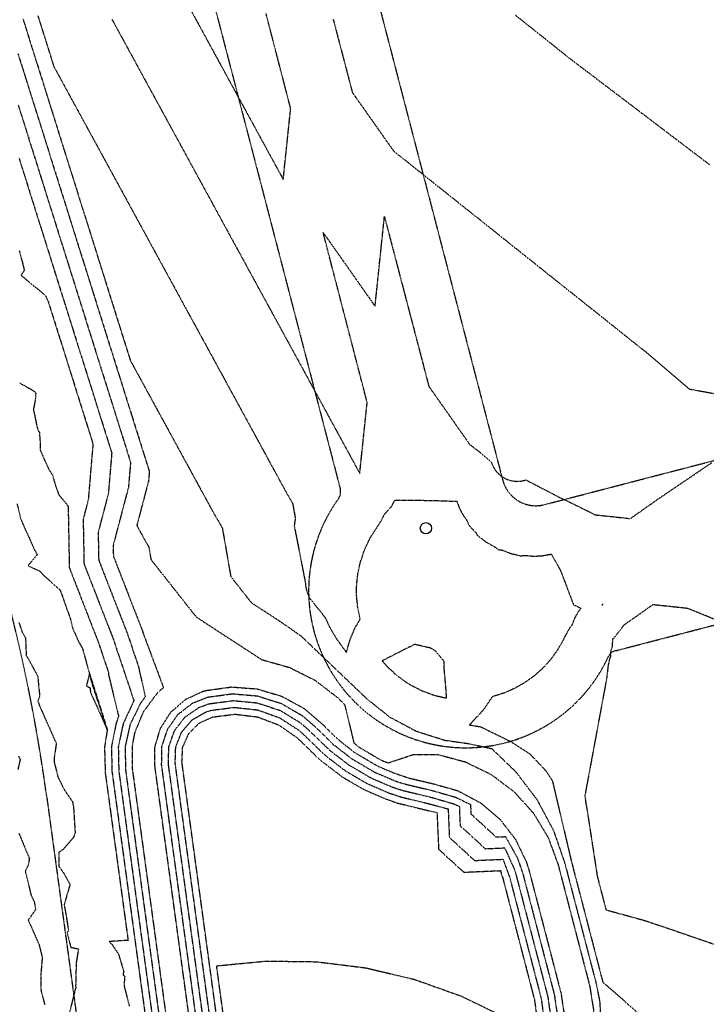
# Model space of a CAD drawing. Units: feet. Extents: x 2139701 to 2143101, y 13659187 to 13663458.
# Drawn here: x 2139856 to 2140157, y 13662780 to 13663213 of the extents above; entities that cross this region are included whole.
import ezdxf

# ---------------------------------------------------------------- set-up
doc = ezdxf.new("R2010")
doc.units = ezdxf.units.FT
doc.header["$MEASUREMENT"] = 0
doc.linetypes.add('HIDDEN2', pattern=[0.1875, 0.125, -0.0625])
doc.linetypes.add('MP1263200$0$HIDDEN2', pattern=[0.1875, 0.125, -0.0625])
for name, color, linetype in [('CE-TOPO-MAJR', 37, 'HIDDEN2'), ('CE-TOPO-MINR', 39, 'HIDDEN2'), ('MP1263200$0$CE-POINT-WELL', 253, 'Continuous'), ('MP1263200$0$CP-ESMT-UTIL-U11', 252, 'MP1263200$0$HIDDEN2'), ('MP1263200$0$VE-ESMT-LINE', 253, 'MP1263200$0$HIDDEN2')]:
    doc.layers.add(name, color=color, linetype=linetype)

msp = doc.modelspace()

# ---------------------------------------------------------------- linework, layer by layer
at = {"layer": 'CE-TOPO-MAJR', "color": 37, "linetype": 'HIDDEN2', "lineweight": -3}
for points, elevation in [([(2139857, 13663213.34), (2139857.7, 13663211.13), (2139860.01, 13663203.79), (2139860.68, 13663201.64), (2139863.01, 13663194.23), (2139865.41, 13663186.59), (2139866.01, 13663184.68), (2139866.61, 13663182.78), (2139869.01, 13663175.13), (2139869.57, 13663173.36), (2139872.01, 13663165.58), (2139872.55, 13663163.86), (2139875.01, 13663156.02), (2139875.51, 13663154.43), (2139878.01, 13663146.47), (2139878.49, 13663144.96), (2139881.02, 13663136.92), (2139883.64, 13663128.58), (2139884.02, 13663127.37), (2139884.4, 13663126.16), (2139887.02, 13663117.82), (2139889.74, 13663109.15), (2139890.02, 13663108.26), (2139892.81, 13663099.4), (2139893.02, 13663098.71), (2139893.21, 13663098.1), (2139896.02, 13663089.16), (2139896.16, 13663088.7), (2139899.02, 13663079.61), (2139899.11, 13663079.32), (2139902.02, 13663070.06), (2139902.06, 13663069.94), (2139904.14, 13663063.31), (2139905.54, 13663060.74), (2139905.59, 13663060.65), (2139910.31, 13663052.01), (2139910.53, 13663051.6), (2139915.07, 13663043.27), (2139915.46, 13663042.55), (2139915.82, 13663041.91), (2139919.61, 13663034.95), (2139920.31, 13663033.67), (2139920.4, 13663033.51), (2139924.61, 13663025.8), (2139925.34, 13663024.46), (2139929.37, 13663017.06), (2139930.27, 13663015.41), (2139934.14, 13663008.32), (2139935.21, 13663006.36), (2139938.9, 13662999.58), (2139940.14, 13662997.31), (2139941.99, 13662994.12), (2139944.52, 13662989.75), (2139948.25, 13662968.34), (2139957.27, 13662956.91), (2139970.36, 13662948.38), (2139979.16, 13662942.22), (2140007.84, 13662914.79), (2140018.11, 13662906.61), (2140029.7, 13662900.44), (2140042.22, 13662896.47), (2140052.65, 13662894.98), (2140062.83, 13662892.78), (2140073.46, 13662882.53), (2140082.68, 13662870.37), (2140089.89, 13662856.91), (2140094.9, 13662842.49), (2140108.71, 13662789.41), (2140110.25, 13662781.71), (2140110.86, 13662768.87)], 565), ([(2139855.43, 13663053.52), (2139861.37, 13663050.16), (2139862.27, 13663049.5), (2139862.64, 13663048.81), (2139862.51, 13663047.76), (2139862.71, 13663047.69), (2139861.58, 13663041.7), (2139862.15, 13663039.23), (2139863.17, 13663034.03), (2139863.75, 13663032.47), (2139864.21, 13663031.74), (2139864.47, 13663028.23), (2139864.58, 13663025.83), (2139864.61, 13663023.91), (2139866.52, 13663019.5), (2139868.34, 13663015.48), (2139869.94, 13663013.04), (2139870.92, 13663009.59), (2139872.66, 13663004.46), (2139876.84, 13662999.28), (2139877.3, 13662974.86), (2139877.35, 13662972.28), (2139879.63, 13662966.41), (2139881.76, 13662960.94), (2139882.54, 13662958.92), (2139882.66, 13662958.61), (2139883.32, 13662956.92), (2139885.82, 13662950.48), (2139887.5, 13662946.18), (2139890.12, 13662939.44), (2139894.61, 13662926.03), (2139894.46, 13662925.78), (2139898.98, 13662906.97), (2139897.94, 13662904.04), (2139895.83, 13662893.42), (2139896.09, 13662882.59), (2139924.08, 13662677.23)], 560), ([(2139951.82, 13662681.01), (2139923.84, 13662886.37), (2139924.08, 13662893.44), (2139926.65, 13662900.03), (2139931.27, 13662905.39), (2139937.4, 13662908.92), (2139939.58, 13662909.59), (2139949.76, 13662910.89), (2139959.96, 13662909.79), (2139969.63, 13662906.36), (2139978.24, 13662900.79), (2139982.23, 13662897.04), (2139987.71, 13662891.68), (2139989.08, 13662890.49), (2139990.2, 13662889.45), (2139992.19, 13662887.9), (2139998.65, 13662882.97), (2139998.81, 13662882.87), (2140006.17, 13662878.55), (2140007.86, 13662877.56), (2140008.03, 13662877.46), (2140015.48, 13662874.23), (2140017.8, 13662873.25), (2140020.14, 13662872.5), (2140022.67, 13662871.6), (2140035.5, 13662868.49), (2140043.69, 13662866.27), (2140044.23, 13662853.76), (2140055.29, 13662843.62), (2140067.79, 13662844.16), (2140070.71, 13662836.19), (2140084.52, 13662783.12), (2140085.92, 13662772.96)], 560)]:
    msp.add_lwpolyline(points, dxfattribs=dict(at, elevation=elevation))
at = {"layer": 'CE-TOPO-MAJR', "color": 37, "linetype": 'HIDDEN2', "lineweight": -3, "elevation": 565}
msp.add_lwpolyline([(2140033.84, 13662917.59), (2140037.85, 13662916.15), (2140038.58, 13662915.98), (2140043.01, 13662914.97), (2140042.73, 13662919.31), (2140041.99, 13662927.7), (2140041.91, 13662928.46), (2140041.91, 13662930.12), (2140041.92, 13662931.07), (2140041.36, 13662931.77), (2140040.61, 13662932.7), (2140038.21, 13662935.64), (2140036.11, 13662936.86), (2140035.99, 13662936.93), (2140032.23, 13662937.81), (2140030.64, 13662938.18), (2140028.94, 13662938.57), (2140028.33, 13662938.22), (2140027.38, 13662937.67), (2140026.65, 13662937.43), (2140022.27, 13662935.18), (2140014.74, 13662931.34), (2140017.34, 13662928.42), (2140017.84, 13662927.96), (2140021.03, 13662925.05), (2140022.28, 13662924.12), (2140025.05, 13662922.08), (2140025.98, 13662921.5), (2140027.15, 13662920.77), (2140029.3, 13662919.68), (2140032.36, 13662918.13), (2140033.84, 13662917.59)], close=True, dxfattribs=at)
at = {"layer": 'CE-TOPO-MINR', "color": 39, "linetype": 'HIDDEN2', "lineweight": -3}
for points, elevation in [([(2139928.8, 13663220.72), (2139933.28, 13663212.52), (2139933.57, 13663211.99), (2139938.21, 13663203.47), (2139938.33, 13663203.25), (2139941.65, 13663197.17), (2139942.93, 13663194.81), (2139943.15, 13663194.42), (2139947.17, 13663187.05), (2139948.08, 13663185.37), (2139951.4, 13663179.3), (2139953.02, 13663176.32), (2139955.63, 13663171.54), (2139957.96, 13663167.27), (2139959.86, 13663163.78), (2139962.89, 13663158.22), (2139964.09, 13663156.02), (2139967.83, 13663149.17), (2139968.32, 13663148.27), (2139971.29, 13663142.83), (2139971.85, 13663148.28), (2139972.06, 13663150.28), (2139972.67, 13663156.06), (2139973.17, 13663160.9), (2139974.26, 13663171.31), (2139974.28, 13663171.52), (2139974.29, 13663171.62), (2139974.32, 13663171.88), (2139974.5, 13663173.59), (2139974.54, 13663174.01), (2139972.62, 13663181.42), (2139972.34, 13663182.52), (2139970.12, 13663191.1), (2139969.46, 13663193.65), (2139967.61, 13663200.78), (2139966.58, 13663204.77), (2139965.11, 13663210.46), (2139963.7, 13663215.89)], 568), ([(2139863.56, 13663214.68), (2139866.46, 13663205.46), (2139866.52, 13663205.26), (2139869.46, 13663195.91), (2139870.54, 13663192.46), (2139873.59, 13663186.88), (2139873.69, 13663186.68), (2139878.35, 13663178.14), (2139878.63, 13663177.63), (2139878.93, 13663177.08), (2139883.57, 13663168.58), (2139887.88, 13663160.67), (2139888.5, 13663159.53), (2139892.65, 13663151.93), (2139893.44, 13663150.49), (2139897.41, 13663143.19), (2139898.37, 13663141.44), (2139902.18, 13663134.46), (2139903.31, 13663132.39), (2139904.52, 13663130.16), (2139908.24, 13663123.34), (2139911.71, 13663116.98), (2139913.18, 13663114.29), (2139916.47, 13663108.25), (2139918.11, 13663105.24), (2139921.24, 13663099.51), (2139923.05, 13663096.19), (2139926, 13663090.77), (2139927.98, 13663087.14), (2139930.11, 13663083.25), (2139932.92, 13663078.09), (2139935.53, 13663073.3), (2139937.85, 13663069.05), (2139940.3, 13663064.56), (2139942.79, 13663060), (2139945.07, 13663055.82), (2139947.72, 13663050.95), (2139950.11, 13663046.57), (2139951.87, 13663043.34), (2139952.2, 13663042.75), (2139952.66, 13663041.9), (2139954.6, 13663038.35), (2139957.6, 13663032.85), (2139959.36, 13663029.61), (2139962.53, 13663023.8), (2139964.13, 13663020.87), (2139967.47, 13663014.75), (2139968.89, 13663012.14), (2139972.4, 13663005.7), (2139975.41, 13663000.52), (2139976.61, 13662993.78), (2139976.41, 13662992.81), (2139976.31, 13662992.29), (2139976.13, 13662990.64), (2139981.05, 13662965.41), (2139981.12, 13662964.33), (2139981.36, 13662962.98), (2139981.6, 13662962.14), (2139981.85, 13662961.28), (2139982.7, 13662959.11), (2139989.66, 13662950.38), (2139991.61, 13662946.17), (2139994.47, 13662941.31), (2139998.54, 13662935.65), (2139999.08, 13662935.01), (2139999.25, 13662935.7), (2139999.25, 13662935.83), (2140000.71, 13662940.96), (2140001.77, 13662943.29), (2140002.74, 13662945.72), (2140005.09, 13662949.69), (2140005.03, 13662949.87), (2140004.18, 13662953.98), (2140004.01, 13662954.77), (2140003.65, 13662958.35), (2140003.51, 13662959.74), (2140003.52, 13662961.46), (2140003.52, 13662962.5), (2140003.52, 13662963.78), (2140003.53, 13662964.74), (2140003.8, 13662967.23), (2140004.06, 13662969.72), (2140004.74, 13662972.85), (2140005.12, 13662974.6), (2140006.52, 13662978.77), (2140007.01, 13662980.21), (2140009.13, 13662984.63), (2140009.57, 13662985.54), (2140009.66, 13662985.68), (2140010.18, 13662986.47), (2140010.43, 13662986.86), (2140012.78, 13662990.52), (2140013.94, 13662992.25), (2140014.02, 13662992.38), (2140015.77, 13662995.85), (2140015.86, 13662995.92), (2140015.9, 13662995.97), (2140018.71, 13662998.95), (2140020.31, 13663001.96), (2140035.78, 13663001.84), (2140047.56, 13663001.45), (2140048.55, 13662998.58), (2140049.97, 13662995.81), (2140051.83, 13662993.21), (2140053.03, 13662990.62), (2140055.94, 13662987.58), (2140056.45, 13662986.54), (2140060.04, 13662983.75), (2140064.03, 13662981.47), (2140065.96, 13662980.14), (2140067.12, 13662980.12), (2140071.18, 13662978.51), (2140075.49, 13662977.49), (2140077.49, 13662977.67), (2140081.24, 13662977.32), (2140085.08, 13662977.51), (2140088.95, 13662978.26), (2140093.06, 13662970.99), (2140098.72, 13662956.03), (2140101.94, 13662954.48), (2140100.68, 13662952.65), (2140099.26, 13662950.18), (2140098.02, 13662947.01), (2140097.22, 13662946.03), (2140097.18, 13662945.98), (2140095.19, 13662942.46), (2140095.05, 13662942.21), (2140094.97, 13662942.04), (2140093.86, 13662939.79), (2140092.9, 13662938.17), (2140092.79, 13662937.99), (2140091.54, 13662935.88), (2140091.31, 13662935.5), (2140090.77, 13662934.77), (2140088.32, 13662931.49), (2140087.4, 13662930.48), (2140084.94, 13662927.81), (2140082.64, 13662925.78), (2140081.18, 13662924.51), (2140079.11, 13662923.03), (2140077.11, 13662921.61), (2140076.26, 13662921.13), (2140075.1, 13662920.47), (2140074.25, 13662920), (2140072.75, 13662919.15), (2140068.99, 13662917.51), (2140068.17, 13662917.16), (2140063.46, 13662915.67), (2140063.4, 13662915.65), (2140063.1, 13662915.59), (2140059.21, 13662909.81), (2140054.67, 13662904.94), (2140053.95, 13662904.07), (2140053.79, 13662903.92), (2140052.95, 13662903.2), (2140053.96, 13662903.05), (2140058.04, 13662902.33), (2140071.02, 13662895.98), (2140079.53, 13662890.48), (2140086.52, 13662883.14), (2140089.44, 13662878.69), (2140097.81, 13662843.24), (2140111.61, 13662790.17), (2140150.06, 13662756.56)], 566), ([(2140073.07, 13663215.19), (2140080.29, 13663209.43), (2140081.9, 13663208.15), (2140090.06, 13663201.64), (2140090.72, 13663201.11), (2140096.9, 13663196.19), (2140099.84, 13663193.95), (2140100.09, 13663193.76), (2140109.65, 13663186.49), (2140110.7, 13663185.69), (2140119.46, 13663179.03), (2140121.31, 13663177.62), (2140129.26, 13663171.58), (2140131.93, 13663169.55), (2140139.07, 13663164.12), (2140142.54, 13663161.48), (2140148.88, 13663156.66), (2140153.16, 13663153.41), (2140158.68, 13663149.21)], 569), ([(2139896.08, 13663213.17), (2139898.81, 13663208.17), (2139901.02, 13663204.12), (2139903.58, 13663199.43), (2139905.95, 13663195.07), (2139908.34, 13663190.7), (2139910.89, 13663186.02), (2139913.63, 13663181.01), (2139915.82, 13663176.98), (2139917.87, 13663173.22), (2139920.76, 13663167.93), (2139922.64, 13663164.48), (2139925.7, 13663158.88), (2139927.4, 13663155.75), (2139930.63, 13663149.83), (2139932.17, 13663147.01), (2139935.57, 13663140.78), (2139939.22, 13663134.09), (2139940.5, 13663131.73), (2139941.7, 13663129.54), (2139945.44, 13663122.68), (2139946.46, 13663120.8), (2139950.37, 13663113.63), (2139951.23, 13663112.06), (2139955.31, 13663104.58), (2139955.99, 13663103.32), (2139960.24, 13663095.54), (2139964.81, 13663087.17), (2139965.18, 13663086.49), (2139965.52, 13663085.85), (2139970.11, 13663077.44), (2139970.29, 13663077.11), (2139975.05, 13663068.39), (2139975.06, 13663068.38), (2139975.25, 13663068.02), (2139979.31, 13663060.58), (2139979.98, 13663059.34), (2139983.04, 13663053.73), (2139984.13, 13663051.73), (2139984.67, 13663050.75), (2139984.92, 13663050.29), (2139987.77, 13663045.07), (2139989.85, 13663041.24), (2139992, 13663037.31), (2139994.79, 13663032.19), (2139996.23, 13663029.55), (2139999.73, 13663023.14), (2140000.46, 13663021.79), (2140004.66, 13663014.1), (2140004.88, 13663013.71), (2140004.93, 13663014.17), (2140005.73, 13663021.82), (2140006.04, 13663024.79), (2140006.54, 13663029.59), (2140007.15, 13663035.41), (2140007.36, 13663037.37), (2140007.92, 13663042.74), (2140007.97, 13663043.29), (2140008.14, 13663044.87), (2140007.86, 13663045.93), (2140007.82, 13663046.09), (2140005.36, 13663055.61), (2140005.3, 13663055.84), (2140004.96, 13663057.15), (2140004.57, 13663058.65), (2140002.85, 13663065.29), (2140002.07, 13663068.33), (2140000.35, 13663074.97), (2139999.19, 13663079.46), (2139997.84, 13663084.65), (2139996.31, 13663090.58), (2139995.34, 13663094.33), (2139993.43, 13663101.7), (2139992.83, 13663104.01), (2139990.55, 13663112.82), (2139990.33, 13663113.7), (2139988.81, 13663119.54), (2139992.52, 13663114.27), (2139993.89, 13663112.32), (2139998.67, 13663105.53), (2140002.3, 13663100.36), (2140004.81, 13663096.8), (2140010.71, 13663088.41), (2140010.95, 13663088.06), (2140011.61, 13663087.14), (2140011.7, 13663088.02), (2140011.72, 13663088.26), (2140012.57, 13663096.39), (2140012.83, 13663098.88), (2140013.45, 13663104.76), (2140013.94, 13663109.51), (2140014.32, 13663113.12), (2140015.05, 13663120.13), (2140015.19, 13663121.49), (2140015.72, 13663126.54), (2140017.07, 13663121.37), (2140017.25, 13663120.7), (2140019.31, 13663112.8), (2140019.78, 13663111.02), (2140021.55, 13663104.24), (2140022.31, 13663101.35), (2140023.79, 13663095.68), (2140024.84, 13663091.67), (2140026.03, 13663087.11), (2140027.37, 13663082), (2140028.27, 13663078.55), (2140029.9, 13663072.33), (2140030.42, 13663070.32), (2140032.03, 13663064.19), (2140032.09, 13663063.94), (2140032.43, 13663062.65), (2140032.75, 13663061.42), (2140034.96, 13663052.98), (2140034.99, 13663052.86), (2140035.24, 13663051.92), (2140035.4, 13663051.68), (2140036.47, 13663050.17), (2140040.71, 13663044.14), (2140043.15, 13663040.67), (2140046.85, 13663035.4), (2140052.83, 13663026.9), (2140052.99, 13663026.67), (2140053.27, 13663026.3), (2140057.25, 13663023.32), (2140062.6, 13663018.84), (2140063.4, 13663016.79), (2140064.54, 13663014.94), (2140065.98, 13663013.34), (2140067.68, 13663012.03), (2140069.57, 13663011.06), (2140071.6, 13663010.44), (2140073.7, 13663010.19), (2140075.81, 13663010.32), (2140077.85, 13663010.82), (2140093.35, 13663002.78), (2140095.42, 13663001.87), (2140106.74, 13662996.28), (2140107.96, 13662995.6), (2140108.37, 13662995.48), (2140115.7, 13662994.71), (2140118.39, 13662994.42), (2140121.33, 13662994.11), (2140123.7, 13662993.86), (2140125.65, 13662995.24), (2140128.07, 13662996.94), (2140136.33, 13663002.75), (2140136.85, 13663003.1), (2140145.59, 13663009.03), (2140153.03, 13663014.07), (2140159.44, 13663018.41)], 567), ([(2139993.2, 13663213.31), (2139994.64, 13663207.81), (2139995.44, 13663204.74), (2139997.17, 13663198.14), (2139997.68, 13663196.18), (2139999.7, 13663188.46), (2139999.92, 13663187.61), (2140001.64, 13663181.06), (2140002.81, 13663179.39), (2140002.87, 13663179.31), (2140003.08, 13663179.01), (2140007.52, 13663172.69), (2140009.22, 13663170.28), (2140012.89, 13663165.07), (2140015.37, 13663161.54), (2140019.67, 13663155.42), (2140021.62, 13663153.87), (2140022.6, 13663153.09), (2140028.14, 13663148.67), (2140032.37, 13663145.3), (2140034.65, 13663143.47), (2140039.23, 13663139.82), (2140041.86, 13663137.73), (2140042.14, 13663137.51), (2140050.68, 13663130.69), (2140051.91, 13663129.72), (2140059.51, 13663123.66), (2140061.68, 13663121.93), (2140064.37, 13663119.78), (2140071.45, 13663114.13), (2140077.16, 13663109.58), (2140081.22, 13663106.34), (2140085.98, 13663102.54), (2140090.99, 13663098.55), (2140094.81, 13663095.51), (2140100.76, 13663090.76), (2140106.84, 13663085.91), (2140108.97, 13663084.21), (2140109.33, 13663083.92), (2140110.53, 13663082.97), (2140112.46, 13663081.43), (2140120.3, 13663075.18), (2140121.28, 13663074.39), (2140130.07, 13663067.39), (2140130.11, 13663067.36), (2140130.49, 13663067.05), (2140149.59, 13663050.77), (2140224.74, 13663037.26)], 568), ([(2139854.84, 13663198.01), (2139856.56, 13663192.55), (2139858.32, 13663186.92), (2139859.56, 13663183), (2139860.78, 13663179.1), (2139862.56, 13663173.45), (2139863.75, 13663169.66), (2139865.56, 13663163.9), (2139866.77, 13663160.05), (2139868.56, 13663154.35), (2139869.75, 13663150.56), (2139871.56, 13663144.79), (2139872.77, 13663140.96), (2139874.56, 13663135.24), (2139876.43, 13663129.31), (2139877.56, 13663125.69), (2139878.7, 13663122.06), (2139880.57, 13663116.14), (2139882.5, 13663109.98), (2139883.57, 13663106.59), (2139885.58, 13663100.19), (2139886.57, 13663097.03), (2139887.46, 13663094.2), (2139889.57, 13663087.48), (2139890.42, 13663084.78), (2139892.57, 13663077.93), (2139893.37, 13663075.38), (2139895.57, 13663068.38), (2139896.33, 13663065.98), (2139898.57, 13663058.83), (2139899.32, 13663056.44), (2139901.58, 13663049.27), (2139903.92, 13663041.83), (2139904.58, 13663039.72), (2139905.12, 13663037.98), (2139907.1, 13663031.69), (2139907.48, 13663030.48), (2139909.94, 13663022.66), (2139912.49, 13663014.52), (2139912.15, 13663010.4), (2139907, 13662990.83), (2139908.53, 13662988.01), (2139910.34, 13662984.67), (2139912.26, 13662981.36), (2139913.23, 13662975.78), (2139933.08, 13662950.61), (2139961.87, 13662931.85), (2139973.98, 13662928.45), (2139985.22, 13662922.82), (2139995.19, 13662915.17), (2139998.25, 13662912.12), (2140002.3, 13662895.32), (2140003.27, 13662894.46), (2140004.72, 13662893.32), (2140004.89, 13662893.22), (2140005.45, 13662892.89), (2140013.94, 13662887.91), (2140014.1, 13662887.81), (2140015.81, 13662887.1), (2140017.49, 13662886.53), (2140028.17, 13662890.12), (2140039.19, 13662890.18), (2140051.33, 13662886.9), (2140062.62, 13662881.38), (2140072.66, 13662873.82), (2140081.09, 13662864.49), (2140087.6, 13662853.73), (2140091.95, 13662841.94), (2140092, 13662841.73), (2140105.81, 13662788.66), (2140107.8, 13662776.25)], 564), ([(2139854.96, 13663175.42), (2139856.11, 13663171.77), (2139857.93, 13663165.96), (2139859.11, 13663162.22), (2139860.99, 13663156.23), (2139862.11, 13663152.67), (2139863.99, 13663146.68), (2139865.11, 13663143.12), (2139867.04, 13663136.96), (2139868.11, 13663133.56), (2139869.22, 13663130.04), (2139871.11, 13663124.01), (2139873.01, 13663117.97), (2139874.11, 13663114.46), (2139875.26, 13663110.81), (2139877.12, 13663104.91), (2139878.35, 13663100.97), (2139880.12, 13663095.36), (2139881.71, 13663090.3), (2139883.12, 13663085.8), (2139884.67, 13663080.85), (2139886.12, 13663076.25), (2139887.63, 13663071.44), (2139889.12, 13663066.7), (2139890.59, 13663062.02), (2139892.12, 13663057.15), (2139893.64, 13663052.31), (2139895.12, 13663047.6), (2139896.67, 13663042.69), (2139898.12, 13663038.04), (2139899.33, 13663034.2), (2139900.65, 13663030.01), (2139900.9, 13663029.2), (2139902.54, 13663024), (2139904.24, 13663018.58), (2139903.32, 13663007.62), (2139896.61, 13662982.1), (2139896.69, 13662977.77), (2139896.7, 13662977.31), (2139897.11, 13662976.27), (2139897.48, 13662975.3), (2139897.62, 13662974.94), (2139897.64, 13662974.89), (2139897.76, 13662974.59), (2139909.43, 13662944.59), (2139909.45, 13662944.55), (2139909.47, 13662944.47), (2139909.62, 13662944.02), (2139909.72, 13662943.6), (2139918.67, 13662919.63), (2139915.64, 13662916.75), (2139909.82, 13662908.89), (2139906.09, 13662899.85), (2139905.84, 13662898.93), (2139904.89, 13662893.59), (2139905.01, 13662883.81), (2139933, 13662678.45)], 563), ([(2139855.21, 13663152.41), (2139855.66, 13663150.99), (2139858.23, 13663142.81), (2139858.66, 13663141.44), (2139861.32, 13663132.97), (2139861.66, 13663131.89), (2139862.01, 13663130.76), (2139864.66, 13663122.33), (2139867.32, 13663113.88), (2139867.66, 13663112.78), (2139868.02, 13663111.64), (2139870.66, 13663103.23), (2139871.12, 13663101.76), (2139873.66, 13663093.68), (2139875.95, 13663086.4), (2139876.67, 13663084.12), (2139878.93, 13663076.92), (2139879.67, 13663074.57), (2139881.89, 13663067.5), (2139882.67, 13663065.02), (2139884.86, 13663058.06), (2139885.67, 13663055.47), (2139887.96, 13663048.19), (2139888.67, 13663045.92), (2139889.41, 13663043.55), (2139891.67, 13663036.36), (2139893.54, 13663030.42), (2139894.2, 13663028.33), (2139894.32, 13663027.93), (2139895.14, 13663025.34), (2139895.99, 13663022.63), (2139894.49, 13663004.84), (2139890.02, 13662987.83), (2139890.23, 13662976.8), (2139890.25, 13662975.63), (2139891.28, 13662972.98), (2139892.24, 13662970.51), (2139892.6, 13662969.6), (2139892.65, 13662969.46), (2139892.95, 13662968.7), (2139901.56, 13662946.56), (2139902.13, 13662945.09), (2139903.02, 13662942.79), (2139907.68, 13662928.89), (2139910.71, 13662915.61), (2139908.53, 13662912.55), (2139904.07, 13662903.44), (2139901.86, 13662893.54), (2139902.04, 13662883.4), (2139930.02, 13662678.04)], 562), ([(2139855.4, 13663111.53), (2139857.62, 13663102.99), (2139856.15, 13663100.73), (2139859.23, 13663098.16), (2139866.84, 13663091.93), (2139868.14, 13663089.04), (2139870.2, 13663082.5), (2139870.21, 13663082.45), (2139873.18, 13663072.99), (2139873.22, 13663072.89), (2139876.15, 13663063.57), (2139876.22, 13663063.34), (2139879.12, 13663054.1), (2139879.22, 13663053.79), (2139881.22, 13663047.41), (2139883.44, 13663040.36), (2139885.22, 13663034.69), (2139887.6, 13663027.12), (2139887.71, 13663026.6), (2139887.72, 13663026.5), (2139885.66, 13663002.06), (2139883.43, 13662993.55), (2139883.76, 13662975.83), (2139883.8, 13662973.96), (2139885.45, 13662969.7), (2139887, 13662965.73), (2139887.57, 13662964.26), (2139887.66, 13662964.03), (2139888.13, 13662962.81), (2139893.69, 13662948.52), (2139894.81, 13662945.63), (2139896.57, 13662941.11), (2139905.74, 13662913.76), (2139905.43, 13662913.26), (2139901, 13662903.75), (2139898.85, 13662893.49), (2139899.07, 13662883), (2139927.05, 13662677.64)], 561), ([(2139854.41, 13663000.29), (2139855.99, 13662993.78), (2139856.98, 13662991.42), (2139862.14, 13662979.95), (2139863.24, 13662978.08), (2139859.33, 13662973.29), (2139859.85, 13662972.81), (2139864.45, 13662970.78), (2139866.17, 13662968.81), (2139870.89, 13662964.63), (2139873.32, 13662962.47), (2139877.85, 13662949.71), (2139878.76, 13662945.77), (2139881.56, 13662939.47), (2139882.55, 13662937.76), (2139883.21, 13662936.65), (2139885.77, 13662927.16), (2139894.02, 13662901.07), (2139892.81, 13662893.34), (2139893.12, 13662882.19), (2139903.16, 13662808.53), (2139894.91, 13662808), (2139896.26, 13662806.49), (2139898.99, 13662802.39), (2139901.21, 13662794.94), (2139900.94, 13662793.36), (2139901.67, 13662792.63), (2139901.37, 13662788.69), (2139903.7, 13662779.68)], 559), ([(2140161.11, 13662949.36), (2140150.18, 13662953.84), (2140149.55, 13662954.1), (2140149.34, 13662954.19), (2140148.92, 13662954.36), (2140141.56, 13662955.13), (2140138.87, 13662955.41), (2140136.62, 13662955.65), (2140133.56, 13662955.97), (2140131.04, 13662954.19), (2140129.2, 13662952.89), (2140120.97, 13662947.09), (2140120.52, 13662946.52), (2140117.5, 13662942.72), (2140116.63, 13662941.62), (2140115.9, 13662940.87), (2140115.68, 13662937.53), (2140115.15, 13662935.84), (2140114.92, 13662934.41), (2140114.93, 13662933.17), (2140114.56, 13662932.23), (2140114.3, 13662930.68), (2140113.97, 13662929.56), (2140113.29, 13662923.64), (2140107.66, 13662893.25), (2140103.73, 13662872.1), (2140104.16, 13662868.59), (2140104.48, 13662867.21), (2140109.14, 13662836.82), (2140113.02, 13662821.91), (2140130.56, 13662817.09), (2140133.74, 13662816), (2140144.82, 13662812.21), (2140164.67, 13662805.42)], 567), ([(2139855.17, 13662948.38), (2139856.58, 13662944.1), (2139857.39, 13662942.83), (2139858.15, 13662941.26), (2139858.42, 13662933.65), (2139859.41, 13662932.11), (2139863.47, 13662924.61), (2139864.36, 13662915.68), (2139863.52, 13662913.66), (2139864.3, 13662911.52), (2139871.25, 13662895.85), (2139871.5, 13662895.43), (2139871.62, 13662895.17), (2139871.68, 13662895.1), (2139871.61, 13662894.84), (2139870.64, 13662888.31), (2139870.75, 13662886.69), (2139872.18, 13662881.06), (2139872.41, 13662880.18), (2139873.25, 13662878.54), (2139874.91, 13662875.09), (2139878.74, 13662869.41), (2139879.18, 13662867.25), (2139879.91, 13662855.8), (2139879.19, 13662853.69), (2139874.77, 13662848.54), (2139872.79, 13662847.22), (2139872.8, 13662841.04), (2139874.75, 13662838.31), (2139877.67, 13662833.06), (2139875.08, 13662824.26), (2139875.88, 13662819.8), (2139876.98, 13662812.92), (2139876.34, 13662812.02), (2139878, 13662805.45), (2139881.37, 13662804.79), (2139880.34, 13662798.49), (2139880.34, 13662797.64), (2139880.13, 13662788.37), (2139880.17, 13662787.88), (2139880.17, 13662787.83), (2139880.19, 13662787.76), (2139879.92, 13662786.94), (2139877.5, 13662777.03)], 558), ([(2139942.9, 13662679.8), (2139914.92, 13662885.16), (2139914.97, 13662893.62), (2139917.39, 13662901.73), (2139921.97, 13662908.85), (2139928.36, 13662914.4), (2139936.04, 13662917.95), (2139937.41, 13662918.32), (2139948.57, 13662919.86), (2139959.8, 13662919.01), (2139970.6, 13662915.8), (2139980.47, 13662910.39), (2139988.79, 13662903.21), (2139993.01, 13662899.03), (2139996.89, 13662895.58), (2140002.72, 13662891.01), (2140003.37, 13662890.64), (2140005.63, 13662889.31), (2140012.42, 13662885.32), (2140013.07, 13662884.94), (2140019.89, 13662882.08), (2140026.63, 13662879.8), (2140037.01, 13662877.36), (2140047.85, 13662874.31), (2140057.8, 13662869.03), (2140066.41, 13662861.77), (2140073.29, 13662852.85), (2140078.13, 13662842.68), (2140079.42, 13662838.46), (2140093.23, 13662785.38), (2140094.89, 13662774.25)], 563), ([(2139945.88, 13662680.2), (2139917.89, 13662885.56), (2139918, 13662893.59), (2139920.47, 13662901.23), (2139925.07, 13662907.81), (2139931.4, 13662912.74), (2139938.14, 13662915.41), (2139948.98, 13662916.87), (2139959.87, 13662915.94), (2139970.31, 13662912.66), (2139979.78, 13662907.19), (2139986.6, 13662901.16), (2139991.24, 13662896.58), (2139992.43, 13662895.37), (2139993.24, 13662894.62), (2139999.21, 13662889.98), (2140001.36, 13662888.33), (2140001.85, 13662888.05), (2140005.81, 13662885.72), (2140010.9, 13662882.73), (2140011.39, 13662882.45), (2140013.87, 13662881.37), (2140020.84, 13662878.43), (2140022.52, 13662877.88), (2140025.31, 13662877.06), (2140036.51, 13662874.41), (2140047.03, 13662871.4), (2140053.52, 13662868.19), (2140053.69, 13662864.08), (2140064.75, 13662853.94), (2140068.85, 13662854.12), (2140074.19, 13662844.57), (2140076.52, 13662837.7), (2140090.32, 13662784.63), (2140091.9, 13662773.81)], 562), ([(2139948.85, 13662680.61), (2139920.87, 13662885.97), (2139921.04, 13662893.53), (2139923.56, 13662900.67), (2139928.17, 13662906.66), (2139934.42, 13662910.92), (2139938.86, 13662912.5), (2139949.37, 13662913.88), (2139959.93, 13662912.87), (2139969.99, 13662909.52), (2139979.04, 13662903.99), (2139984.42, 13662899.1), (2139989.47, 13662894.13), (2139991.72, 13662892.03), (2139995.7, 13662888.94), (2140000.01, 13662885.65), (2140000.33, 13662885.46), (2140005.99, 13662882.14), (2140009.38, 13662880.14), (2140009.71, 13662879.95), (2140014.68, 13662877.8), (2140019.32, 13662875.84), (2140023.99, 13662874.33), (2140036, 13662871.45), (2140046.19, 13662868.5), (2140048.6, 13662867.42), (2140048.96, 13662858.92), (2140060.02, 13662848.78), (2140068.51, 13662849.15), (2140072.88, 13662839.48), (2140073.61, 13662836.95), (2140087.42, 13662783.87), (2140088.92, 13662773.38)], 561), ([(2139954.79, 13662681.42), (2139926.81, 13662886.78), (2139927.12, 13662893.32), (2139929.75, 13662899.31), (2139934.35, 13662903.97), (2139940.31, 13662906.68), (2139950.13, 13662907.89), (2139959.96, 13662906.71), (2139969.22, 13662903.2), (2139977.38, 13662897.58), (2139980.05, 13662894.99), (2139985.94, 13662889.23), (2139988.68, 13662886.86), (2139997.29, 13662880.29), (2140006.35, 13662874.97), (2140016.28, 13662870.66), (2140021.35, 13662868.87), (2140035, 13662865.53), (2140038.8, 13662864.7), (2140039.5, 13662848.6), (2140050.56, 13662838.46), (2140066.64, 13662839.16), (2140067.81, 13662835.44), (2140081.61, 13662782.36), (2140082.93, 13662772.55)], 559), ([(2139855.02, 13662889.46), (2139855.77, 13662887.93), (2139855.78, 13662887.92), (2139854.77, 13662883.61)], 557), ([(2139855.2, 13662855.6), (2139859.83, 13662844.5), (2139859.33, 13662841.57), (2139858.02, 13662838.97), (2139860.56, 13662828.39), (2139861.93, 13662825.53), (2139862.58, 13662822.21), (2139860.33, 13662818.81), (2139859.3, 13662817.48), (2139864.05, 13662806.7), (2139865.46, 13662801.12), (2139864.91, 13662794.35), (2139864.8, 13662791.02), (2139864.94, 13662786.24), (2139866.59, 13662780.26)], 557), ([(2139957.77, 13662681.82), (2139942.03, 13662797.33), (2139963.83, 13662799.43), (2139985.73, 13662799.14), (2140007.46, 13662796.45), (2140028.77, 13662791.4), (2140049.4, 13662784.05), (2140069.11, 13662774.49)], 558)]:
    msp.add_lwpolyline(points, dxfattribs=dict(at, elevation=elevation))
for points, elevation in [([(2140111.16, 13662956), (2140111.4, 13662956.01), (2140111.2, 13662955.94), (2140111.53, 13662956.04), (2140111.73, 13662956.1), (2140111.6, 13662956.07), (2140111.16, 13662956)], 567), ([(2139886.09, 13662925.4), (2139884.87, 13662920.36), (2139886.45, 13662919.44), (2139886.69, 13662917.39), (2139894.02, 13662901.07), (2139886.09, 13662925.4)], 559)]:
    msp.add_lwpolyline(points, close=True, dxfattribs=dict(at, elevation=elevation))
at = {"layer": 'MP1263200$0$CE-POINT-WELL', "linetype": 'Continuous'}
msp.add_circle((2140033.94, 13662989.57), 2.5, dxfattribs=at)
at = {"layer": 'MP1263200$0$CP-ESMT-UTIL-U11'}
for points in [[(2139879.91, 13663454.07, -0.004177), (2139881.93, 13663446.57), (2139996.34, 13663006.8, -0.223973), (2139995.55, 13663002.61, 1.100866), (2140114.01, 13662933.07, -0.223973), (2140117.29, 13662935.8), (2140297.13, 13662982.59, -0.414214), (2140303.23, 13662979.01), (2140354.85, 13662780.56, -0.414214), (2140351.27, 13662774.47), (2140341.41, 13662771.9), (2140255.57, 13662744.4), (2140173.05, 13662722.93, -0.210728), (2140169.07, 13662723.58, 1.049657), (2140099.65, 13662604.5, -0.21234), (2140102.18, 13662601.32), (2140105.26, 13662589.5, 0.008365), (2140123.41, 13662524.22), (2140133, 13662527.06)], [(2139879.91, 13663454.07, -0.004177), (2139881.93, 13663446.57), (2139996.34, 13663006.8, -0.223973), (2139995.55, 13663002.61, 1.100866), (2140114.01, 13662933.07, -0.223973), (2140117.29, 13662935.8), (2140171.35, 13662949.86)], [(2139952.31, 13663454.07), (2140067.65, 13663010.72, 0.414214), (2140085.95, 13662999.98), (2140279.5, 13663050.33, 0.414214), (2140283.08, 13663056.43), (2140179.63, 13663454.07)]]:
    msp.add_lwpolyline(points, format="xyb", dxfattribs=at)
at = {"layer": 'MP1263200$0$VE-ESMT-LINE'}
msp.add_lwpolyline([(2139702.68, 13663352.01), (2139728.78, 13663351.99, 0.010189), (2139737.96, 13663320.07), (2139840.47, 13662992.73, -0.04204), (2139867.33, 13662872.31), (2139894.89, 13662670.09, 0.049623), (2139948.51, 13662445.74), (2140133.38, 13661912.55, 0.112109), (2140289.08, 13661662.56), (2140343.07, 13661608.3), (2139976.47, 13661245.39), (2139702.68, 13661209.07)], format="xyb", dxfattribs=at)

doc.saveas('drawing.dxf')
